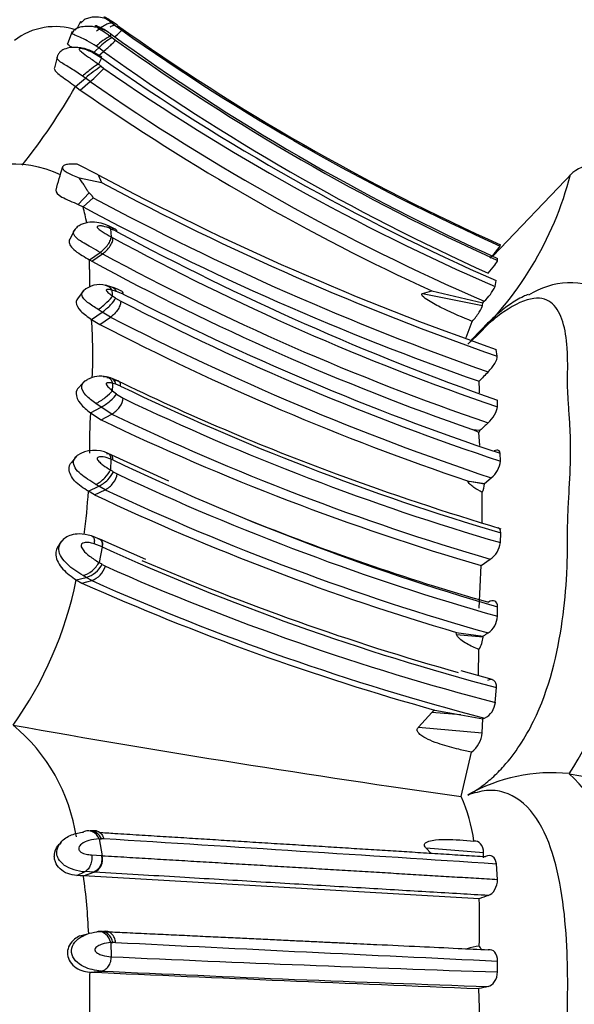
# Model space of a CAD drawing. Units: millimetres. Extents: x 0 to 1401, y 0 to 2546.
# Drawn here: x 117 to 131, y 1361 to 1386 of the extents above; entities that cross this region are included whole.
import ezdxf
from ezdxf import colors
from ezdxf.entities.mleader import LeaderData, LeaderLine
from ezdxf.math import Vec2, Vec3

# ---------------------------------------------------------------- set-up
doc = ezdxf.new("R2010")
doc.units = ezdxf.units.MM
doc.layers.add('DV4_Défaut', color=7, linetype='Continuous')
doc.layers.add('Défaut', color=7, linetype='Continuous')

# ---------------------------------------------------------------- blocks, each defined once
blk = doc.blocks.new('_DOT')
at = {"color": 0}
blk.add_line((0, 0), (-1, 0), dxfattribs=at)
at = {"color": 0, "const_width": 0.333}
blk.add_lwpolyline([(-0.1665, 0, 1), (0.1665, 0, 1)], format="xyb", close=True, dxfattribs=at)
blk = doc.blocks.new('SE3')
at = {"layer": 'DV4_Défaut', "color": 7, "linetype": 'Continuous'}
for p, q in [((118.285, 1385.564), (118.192, 1385.381)), ((118.286, 1385.56), (118.279, 1385.547)), ((119.074, 1385.519), (119.145, 1385.464)), ((119.2, 1385.465), (119.086, 1385.545)), ((119.145, 1385.464), (119.307, 1385.344)), ((118.075, 1385.31), (117.96, 1385.009)), ((119.035, 1385.254), (119.023, 1385.198)), ((119.047, 1385.245), (119.034, 1385.255)), ((119.069, 1385.164), (119.156, 1385.099)), ((118.592, 1384.777), (118.737, 1384.904)), ((118.737, 1384.904), (118.675, 1384.947)), ((118.856, 1384.815), (118.737, 1384.904)), ((117.708, 1384.705), (117.635, 1384.411)), ((118.804, 1384.653), (118.565, 1384.797)), ((118.813, 1384.671), (118.57, 1384.818)), ((118.804, 1384.653), (118.726, 1384.501)), ((118.741, 1384.715), (118.856, 1384.815)), ((118.794, 1384.448), (118.863, 1384.396)), ((118.16, 1383.945), (118.403, 1384.156)), ((118.403, 1384.156), (118.334, 1384.205)), ((118.521, 1384.068), (118.403, 1384.156)), ((118.16, 1383.945), (118.278, 1383.857)), ((118.278, 1383.857), (118.521, 1384.068)), ((118.722, 1381.75), (118.199, 1382.012)), ((118.256, 1381.676), (118.808, 1381.56)), ((118.722, 1381.75), (118.808, 1381.56)), ((130.508, 1381.803), (128.532, 1379.733)), ((118.227, 1381.015), (118.494, 1381.307)), ((118.345, 1380.958), (118.598, 1381.182)), ((118.227, 1381.015), (118.345, 1380.958)), ((118.139, 1380.396), (118.016, 1380.157)), ((119.031, 1380.412), (119.041, 1380.211)), ((119.041, 1380.211), (119.087, 1380.185)), ((119.193, 1380.337), (119.101, 1380.382)), ((128.713, 1379.982), (128.722, 1380.013)), ((118.507, 1379.638), (118.774, 1379.823)), ((118.566, 1379.604), (118.832, 1379.789)), ((118.832, 1379.789), (118.774, 1379.823)), ((118.507, 1379.638), (118.566, 1379.604)), ((128.645, 1379.626), (128.645, 1379.675)), ((128.583, 1378.979), (128.612, 1379.124)), ((118.367, 1378.886), (118.206, 1378.671)), ((119.176, 1378.855), (119.068, 1378.887)), ((119.078, 1378.745), (119.154, 1378.692)), ((119.346, 1378.787), (119.176, 1378.856)), ((126.782, 1378.807), (127.01, 1378.867)), ((126.782, 1378.807), (128.27, 1378.509)), ((127.009, 1378.867), (128.277, 1378.57)), ((119.153, 1378.691), (119.281, 1378.615)), ((128.27, 1378.509), (128.277, 1378.57)), ((128.277, 1378.57), (128.315, 1378.609)), ((118.557, 1378.158), (118.823, 1378.343)), ((118.823, 1378.343), (118.722, 1378.407)), ((119.03, 1378.217), (118.823, 1378.343)), ((118.557, 1378.158), (118.766, 1378.032)), ((118.766, 1378.032), (119.03, 1378.217)), ((127.866, 1377.709), (128.017, 1378.109)), ((128.638, 1377.245), (128.61, 1377.416)), ((118.392, 1376.632), (118.238, 1376.468)), ((119.226, 1376.627), (119.024, 1376.705)), ((119.161, 1376.55), (119.088, 1376.571)), ((119.279, 1376.504), (119.161, 1376.55)), ((119.078, 1376.387), (119.181, 1376.307)), ((119.181, 1376.306), (119.345, 1376.201)), ((118.796, 1375.978), (118.664, 1376.069)), ((128.642, 1375.988), (128.647, 1376.151)), ((118.529, 1375.835), (118.796, 1375.978)), ((118.529, 1375.835), (118.794, 1375.667)), ((118.794, 1375.667), (119.058, 1375.809)), ((119.058, 1375.809), (118.796, 1375.978)), ((128.025, 1375.426), (128.215, 1375.405)), ((128.181, 1375.347), (128.025, 1375.426)), ((128.201, 1375.026), (128.181, 1375.347)), ((120.481, 1374.139), (118.973, 1374.831)), ((128.718, 1374.638), (128.707, 1374.834)), ((118.182, 1374.766), (118.059, 1374.609)), ((119.037, 1374.692), (119.027, 1374.42)), ((119.087, 1374.67), (119.037, 1374.692)), ((119.098, 1374.374), (119.193, 1374.32)), ((127.902, 1374.147), (127.947, 1374.132)), ((127.951, 1374.139), (128.322, 1374.076)), ((127.951, 1374.139), (128.322, 1374.082)), ((128.322, 1374.082), (128.488, 1374.225)), ((128.322, 1374.076), (128.322, 1374.082)), ((118.478, 1373.891), (118.742, 1374.017)), ((118.632, 1373.804), (118.478, 1373.891)), ((118.632, 1373.804), (118.895, 1373.93)), ((118.742, 1374.017), (118.665, 1374.062)), ((118.895, 1373.93), (118.742, 1374.017)), ((128.263, 1373.106), (128.264, 1373.862)), ((128.715, 1372.615), (128.725, 1372.856)), ((117.822, 1372.662), (117.755, 1372.565)), ((118.756, 1372.705), (118.554, 1372.784)), ((119.905, 1372.199), (118.76, 1372.703)), ((118.818, 1372.51), (118.62, 1372.587)), ((118.818, 1372.51), (118.744, 1372.123)), ((128.236, 1372.047), (128.465, 1372.202)), ((118.819, 1372.075), (118.901, 1372.029)), ((128.187, 1370.989), (128.236, 1372.044)), ((118.178, 1371.689), (118.423, 1371.75)), ((118.178, 1371.689), (118.317, 1371.612)), ((118.317, 1371.612), (118.56, 1371.673)), ((118.423, 1371.75), (118.346, 1371.796)), ((118.56, 1371.673), (118.423, 1371.75)), ((128.644, 1370.785), (128.646, 1371.018)), ((127.621, 1370.386), (128.286, 1370.29)), ((127.629, 1370.336), (127.621, 1370.386)), ((127.629, 1370.336), (128.286, 1370.271)), ((128.286, 1370.271), (128.286, 1370.29)), ((128.172, 1369.31), (128.184, 1369.959)), ((128.513, 1369.211), (127.744, 1369.433)), ((128.59, 1368.646), (128.617, 1369.013)), ((127.088, 1368.455), (127.733, 1368.337)), ((126.681, 1368.032), (127.012, 1368.399)), ((127.733, 1368.337), (127.012, 1368.399)), ((127.733, 1368.337), (128.279, 1368.24)), ((128.265, 1367.89), (128.279, 1368.24)), ((128.279, 1368.24), (128.324, 1368.256)), ((126.681, 1368.032), (128.265, 1367.89)), ((127.742, 1366.31), (127.998, 1367.414)), ((130.428, 1366.875), (130.426, 1366.875)), ((117.801, 1365.177), (117.759, 1365.119)), ((118.744, 1365.254), (118.823, 1364.838)), ((118.861, 1365.258), (118.805, 1365.258)), ((128.297, 1364.908), (126.874, 1365.023)), ((126.986, 1364.901), (126.874, 1365.023)), ((118.557, 1364.857), (118.804, 1364.839)), ((118.804, 1364.839), (118.823, 1364.838)), ((128.296, 1364.787), (128.297, 1364.908)), ((128.643, 1364.248), (128.617, 1364.632)), ((118.189, 1364.346), (118.395, 1364.444)), ((118.356, 1364.336), (118.61, 1364.429)), ((128.189, 1363.768), (118.356, 1364.336)), ((118.61, 1364.429), (118.395, 1364.444)), ((118.63, 1364.428), (118.61, 1364.429)), ((118.427, 1362.884), (118.264, 1362.843)), ((118.692, 1362.948), (118.749, 1362.952)), ((118.749, 1362.952), (118.856, 1362.955)), ((119.033, 1362.678), (119.043, 1362.329)), ((119.154, 1362.684), (119.088, 1362.682)), ((128.642, 1361.951), (128.644, 1362.222)), ((118.527, 1361.945), (118.795, 1361.974)), ((128.23, 1360.251), (128.182, 1361.536))]:
    blk.add_line(p, q, dxfattribs=at)
for centre, radius, start, end in [((117.652, 1383.781), 1.652, 71.4731, 127.7195), ((122.98, 1383.806), 4.265, 155.946, 156.3297), ((151.254, 1430.409), 55.204, 234.5038, 245.9107), ((151.087, 1430.155), 54.935, 234.6558, 245.9657), ((119.727, 1383.859), 1.513, 117.7152, 134.0298), ((119.969, 1383.67), 1.744, 121.078, 134.967), ((132.564, 1403.116), 22.459, 232.9222, 233.069), ((151.024, 1429.287), 54.426, 234.0183, 245.7209), ((151.3, 1429.87), 55.115, 234.3225, 245.7287), ((151.121, 1430.513), 56.102, 234.8285, 246.3463), ((151.252, 1429.999), 55.598, 234.36, 245.7425), ((121.156, 1380.88), 4.279, 123.5034, 130.0375), ((116.037, 1386.996), 3.84, 310.302, 317.3835), ((90.788, 1348.548), 45.531, 52.0416, 52.1507), ((151.013, 1430.652), 56.332, 235.1991, 246.5361), ((105.083, 1391.408), 15.056, 321.3028, 330.2859), ((150.729, 1430.507), 56.827, 235.1769, 245.33), ((150.927, 1430.701), 56.788, 235.2034, 246.5351), ((116.592, 1379.235), 2.786, 64.5612, 127.6986), ((10.263, 1412.465), 111.82, 343.85658, 344.15944), ((131.262, 1380.823), 1.233, 70.0612, 130.9193), ((151.434, 1442.926), 69.372, 241.86567, 250.79117), ((122.085, 1383.953), 8.658, 312.2634, 345.329), ((151.338, 1442.32), 68.92, 241.8361, 250.76967), ((151.331, 1442.15), 69.2, 241.76914, 250.65869), ((114.695, 1379.907), 3.798, 9.7831, 16.0567), ((151.175, 1442.151), 69.444, 241.78644, 250.66813), ((118.413, 1379.069), 1.522, 61.9629, 67.481), ((123.91, 1391.346), 11.973, 245.949, 246.316), ((148.849, 1434.966), 62.344, 241.48539, 251.08765), ((150.809, 1438.976), 66.619, 241.6679, 250.56881), ((126.28, 1381.761), 3.013, 316.4037, 323.824), ((148.453, 1434.35), 62.082, 241.50282, 251.16678), ((107.438, 1379.57), 11.069, 359.128, 0.3481), ((148.779, 1435.194), 63.27, 241.47599, 250.85077), ((125.347, 1379.194), 6.845, 178.2625, 181.8841), ((118.761, 1378.416), 0.608, 75.9504, 131.5645), ((118.607, 1377.713), 1.327, 70.438, 77.3542), ((118.665, 1377.684), 1.337, 62.5543, 74.2211), ((127.468, 1379.505), 1.233, 313.3987, 334.7358), ((130.456, 1377.142), 1.925, 61.4629, 122.626), ((70.849, 1375.494), 48.339, 3.8558, 4.0248), ((149.594, 1437.366), 65.927, 242.69018, 251.52971), ((149.52, 1437.18), 65.911, 242.69084, 251.60182), ((105.549, 1377.268), 13.039, 357.5909, 3.9165), ((148.91, 1436.257), 65.565, 242.62881, 251.3119), ((149.434, 1437.047), 66.222, 242.66966, 251.56039), ((139.453, 1365.919), 15.54, 135.2688, 136.4664), ((118.779, 1376.06), 0.688, 77.2697, 117.8207), ((118.644, 1375.498), 1.266, 71.3828, 76.4548), ((80.402, 1378.636), 38.742, 356.6733, 356.9447), ((144.882, 1429.45), 58.724, 244.03315, 249.83222), ((122.055, 1376.242), 6.144, 0.8643, 3.5454), ((146.435, 1432.764), 62.471, 244.23388, 253.53044), ((146.045, 1431.921), 61.787, 244.39702, 253.71131), ((134.227, 1374.957), 15.723, 176.7986, 180.4239), ((145.915, 1431.778), 62.079, 244.36587, 253.67461), ((145.782, 1431.917), 62.39, 244.3692, 253.66618), ((144.087, 1358.807), 22.966, 133.0441, 133.72), ((127.241, 1375.944), 1.114, 327.5919, 331.0481), ((118.63, 1374.131), 0.777, 63.9675, 123.6532), ((146.193, 1431.283), 62.767, 244.41462, 253.76573), ((128.085, 1374.72), 0.638, 309.1152, 352.571), ((110.323, 1360.694), 16.253, 57.3238, 57.6216), ((145.523, 1430.3), 61.862, 244.81035, 254.16649), ((148.068, 1437.71), 67.576, 249.71149, 253.37165), ((127.807, 1374.103), 0.516, 332.189, 356.9537), ((103.473, 1374.766), 15.03, 352.5361, 356.6642), ((145.346, 1430.149), 62.131, 244.80311, 254.18244), ((145.102, 1429.894), 62.023, 244.73692, 253.62989), ((144.957, 1429.081), 60.26, 247.98029, 254.06982), ((128.115, 1372.696), 0.606, 305.3323, 352.2434), ((144.693, 1429.532), 62.618, 245.59262, 255.12341), ((111.888, 1361.194), 12.902, 57.5039, 57.8981), ((144.66, 1429.843), 62.796, 246.68491, 254.29731), ((118.228, 1372.392), 0.67, 286.891, 331.8426), ((118.379, 1372.187), 0.545, 289.4458, 343.1286), ((144.396, 1429.483), 62.857, 246.07044, 255.43637), ((108.87, 1373.594), 9.501, 324.5402, 348.4327), ((144.341, 1429.677), 63.475, 246.037, 255.38489), ((144.012, 1429.253), 63.11, 245.97399, 254.43837), ((128.095, 1370.821), 0.55, 304.9712, 356.1858), ((127.631, 1370.312), 0.656, 327.411, 356.38), ((139.479, 1353.133), 20.485, 122.7049, 123.1188), ((123.109, 1371.614), 8.719, 327.0759, 349.5388), ((127.229, 1368.209), 0.288, 120.7965, 138.7996), ((128.112, 1368.686), 0.48, 296.1937, 355.1585), ((113.773, 1364.644), 4.455, 8.505, 50.511), ((169.626, 1665.339), 301.948, 259.88735, 262.02659), ((127.612, 1367.943), 0.655, 306.1284, 355.3716), ((129.988, 1362.707), 4.192, 84.0006, 119.7592), ((127.727, 1363.937), 3.989, 7.2863, 47.4321), ((172.232, 1580.83), 218.001, 258.94428, 261.41881), ((123.64, 1364.537), 4.469, 8.5408, 23.3783), ((118.607, 1364.633), 0.823, 84.9251, 92.4533), ((118.413, 1372.357), 7.11, 272.6627, 273.1544), ((-457.853, -7698.571), 9082.158, 86.2976147, 86.359288), ((118.454, 1365.534), 1.092, 237.2721, 266.9346), ((118.081, 1361.029), 3.318, 85.242, 88.1415), ((102.434, 1362.183), 16.068, 2.5623, 7.7025), ((138.437, 1335.32), 30.238, 109.3559, 109.8109), ((106.524, 1363.151), 21.674, 358.5106, 1.6319), ((118.905, 1362.102), 0.846, 84.8761, 92.9828), ((118.553, 1369.224), 6.564, 274.1992, 274.6765), ((232.939, 3601.961), 2242.166, 267.091119, 267.333924), ((128.308, 1361.224), 1.369, 94.9099, 107.6478), ((127.956, 1362.369), 0.321, 26.4112, 43.0294), ((153.353, 2111.784), 750.241, 267.378843, 268.11251), ((123.9, 1361.685), 5.394, 177.223, 180.368), ((232.775, 3945.215), 2585.794, 267.467349, 267.681798), ((156.262, 2178.211), 817.097, 267.371828, 268.04684), ((136.344, 1361.311), 17.842, 178.9098, 182.647), ((130.612, 1351.263), 10.557, 102.0226, 103.3123)]:
    blk.add_arc(centre, radius, start, end, dxfattribs=at)
for centre, major_axis, ratio, start_param, end_param in [((119.042, 1385.107), (0.266, 0.239), 0.024939, -1.252649, -0.096564), ((118.889, 1384.865), (0.268, 0.238), 0.043827, 4.549806, 6.144451), ((118.474, 1384.283), (-0.282, -0.227), 0.084481, 3.544185, 5.162808), ((118.763, 1380.215), (-0.226, -0.258), 0.639907, 2.810205, 3.331737), ((118.833, 1380.184), (-0.226, -0.259), 0.636471, 2.809208, 3.606351), ((118.926, 1380.139), (-0.241, -0.253), 0.46253, 2.78448, 3.403296), ((118.801, 1378.697), (-0.206, -0.262), 0.846219, 2.803874, 3.533148), ((118.909, 1378.665), (-0.206, -0.265), 0.786269, 2.779764, 3.47993), ((118.811, 1378.556), (0.276, 0.231), 0.179184, 4.239632, 5.844975), ((119.081, 1378.595), (-0.236, -0.256), 0.478191, 2.741981, 3.382083), ((118.887, 1378.503), (0.268, 0.237), 0.239652, 4.268759, 5.851677), ((118.821, 1376.423), (-0.167, -0.285), 0.776683, 2.488221, 3.708713), ((118.811, 1376.242), (0.297, 0.214), 0.187591, 4.06539, 5.681472), ((118.914, 1376.161), (0.286, 0.223), 0.240868, 4.107367, 5.683549), ((119.08, 1376.056), (-0.229, -0.259), 0.521524, 0.958262, 2.536652), ((118.759, 1374.287), (0.266, 0.237), 0.377111, 4.048652, 5.656352), ((118.831, 1374.242), (0.265, 0.238), 0.380321, 4.06051, 5.653984), ((118.926, 1374.187), (-0.229, -0.259), 0.540013, 0.903797, 2.498139), ((118.491, 1372.05), (-0.268, -0.235), 0.422263, 0.680511, 2.301018), ((118.492, 1365.136), (0.07, -0.314), 0.859049, 2.992428, 3.379438), ((118.492, 1365.136), (0.07, -0.314), 0.859049, 2.571006, 2.992428), ((118.554, 1365.139), (0.078, -0.312), 0.857805, 1.741685, 2.963586), ((118.492, 1365.136), (0.07, -0.314), 0.859049, 1.762575, 2.571006), ((118.567, 1364.733), (0.051, 0.317), 0.821208, 3.573414, 5.177162), ((118.765, 1362.634), (-0.093, 0.309), 0.839904, 5.822441, 6.206563), ((118.765, 1362.634), (-0.093, 0.309), 0.839904, 5.404772, 5.822441), ((118.765, 1362.634), (-0.093, 0.309), 0.839904, 4.602981, 5.404772)]:
    blk.add_ellipse(centre, major_axis=major_axis, ratio=ratio, start_param=start_param, end_param=end_param, dxfattribs=at)
for points, knots in [([(119.067, 1385.556), (119.014, 1385.585), (118.915, 1385.638), (118.752, 1385.669), (118.602, 1385.67), (118.483, 1385.651), (118.375, 1385.609), (118.328, 1385.561), (118.303, 1385.536)], [0, 0, 0, 0, 0.201345, 0.437635, 0.581608, 0.735309, 0.879177, 1, 1, 1, 1]), ([(119.086, 1385.545), (119.044, 1385.572), (118.982, 1385.614), (118.91, 1385.652), (118.879, 1385.666), (118.869, 1385.67), (118.866, 1385.67), (118.866, 1385.669), (118.87, 1385.664), (118.907, 1385.638), (118.977, 1385.59), (119.034, 1385.548), (119.074, 1385.519)], [0, 0, 0, 0, 0.257127, 0.384777, 0.446328, 0.476076, 0.490265, 0.497288, 0.504417, 0.63904, 0.746126, 1, 1, 1, 1]), ([(119.035, 1385.254), (118.961, 1385.301), (118.829, 1385.38), (118.612, 1385.435), (118.421, 1385.443), (118.271, 1385.423), (118.143, 1385.371), (118.096, 1385.313), (118.072, 1385.282)], [0, 0, 0, 0, 0.221983, 0.456612, 0.595785, 0.746587, 0.886148, 1, 1, 1, 1]), ([(118.267, 1385.53), (118.268, 1385.53), (118.27, 1385.534), (118.284, 1385.536), (118.304, 1385.536)], [0, 0, 0, 0, 0.052495, 1, 1, 1, 1]), ([(119.034, 1385.255), (118.96, 1385.303), (118.853, 1385.374), (118.721, 1385.435), (118.664, 1385.454), (118.642, 1385.459), (118.644, 1385.447), (118.72, 1385.401), (118.848, 1385.322), (118.953, 1385.248), (119.023, 1385.198)], [0, 0, 0, 0, 0.25656, 0.385577, 0.447569, 0.476711, 0.504389, 0.621815, 0.746974, 1, 1, 1, 1]), ([(119.074, 1385.519), (119.06, 1385.524), (119.04, 1385.524), (118.984, 1385.51), (118.949, 1385.497), (118.872, 1385.457), (118.831, 1385.431), (118.752, 1385.375), (118.716, 1385.345), (118.684, 1385.317)], [0, 0, 0, 0, 0.25, 0.25, 0.5, 0.5, 0.75, 0.75, 1, 1, 1, 1]), ([(119.145, 1385.464), (119.135, 1385.467), (119.117, 1385.465), (119.072, 1385.449), (119.046, 1385.437), (119.018, 1385.42)], [0, 0, 0, 0, 0.540288, 0.540288, 1, 1, 1, 1]), ([(118.675, 1384.947), (118.6, 1384.994), (118.463, 1385.081), (118.261, 1385.174), (118.101, 1385.237), (118.057, 1385.267), (118.063, 1385.278)], [0, 0, 0, 0, 0.286278, 0.52571, 0.774083, 1, 1, 1, 1]), ([(118.57, 1384.818), (118.483, 1384.854), (118.367, 1384.901), (118.164, 1384.918), (117.997, 1384.912), (117.854, 1384.867), (117.766, 1384.8), (117.726, 1384.742), (117.707, 1384.699), (117.702, 1384.681), (117.699, 1384.672)], [0, 0, 0, 0, 0.25943, 0.398017, 0.578255, 0.744686, 0.863695, 0.944291, 0.974527, 1, 1, 1, 1]), ([(118.083, 1384.912), (118.063, 1384.923), (117.993, 1384.961), (117.957, 1384.992), (117.959, 1385.008), (117.96, 1385.009)], [0, 0, 0, 0, 0.240408, 0.906771, 1, 1, 1, 1]), ([(118.565, 1384.797), (118.522, 1384.817), (118.436, 1384.857), (118.324, 1384.892), (118.253, 1384.892), (118.241, 1384.86), (118.329, 1384.783), (118.498, 1384.667), (118.643, 1384.561), (118.726, 1384.501)], [0, 0, 0, 0, 0.133083, 0.26657, 0.327749, 0.38376, 0.499068, 0.715711, 1, 1, 1, 1]), ([(118.334, 1384.205), (118.237, 1384.27), (118.042, 1384.4), (117.775, 1384.547), (117.69, 1384.634), (117.7, 1384.672)], [0, 0, 0, 0, 0.343953, 0.693547, 1, 1, 1, 1]), ([(117.635, 1384.411), (117.631, 1384.401), (117.631, 1384.39), (117.646, 1384.326), (117.718, 1384.264), (117.916, 1384.122), (118.043, 1384.038), (118.16, 1383.945)], [0, 0, 0, 0, 0.098105, 0.098105, 0.549052, 0.549052, 1, 1, 1, 1]), ([(118.199, 1382.012), (118.169, 1382.015), (118.111, 1382.021), (118.031, 1382.02), (117.964, 1382.013), (117.909, 1382), (117.869, 1381.982), (117.842, 1381.96), (117.831, 1381.934), (117.836, 1381.904), (117.868, 1381.861), (117.949, 1381.806), (118.09, 1381.741), (118.196, 1381.698), (118.253, 1381.675)], [0, 0, 0, 0, 0.089848, 0.172262, 0.247407, 0.31586, 0.378675, 0.437443, 0.494255, 0.552093, 0.610108, 0.732241, 0.854915, 1, 1, 1, 1]), ([(118.494, 1381.307), (118.487, 1381.315), (118.471, 1381.333), (118.449, 1381.366), (118.417, 1381.418), (118.374, 1381.49), (118.318, 1381.579), (118.276, 1381.643), (118.253, 1381.675)], [0, 0, 0, 0, 0.074458, 0.169479, 0.286524, 0.499044, 0.749493, 1, 1, 1, 1]), ([(117.673, 1381.374), (117.672, 1381.372), (117.672, 1381.369), (117.664, 1381.319), (117.715, 1381.26), (117.929, 1381.138), (118.091, 1381.074), (118.227, 1381.015)], [0, 0, 0, 0, 0.025825, 0.025825, 0.512912, 0.512912, 1, 1, 1, 1]), ([(118.598, 1381.182), (118.598, 1381.183), (118.6, 1381.188), (118.595, 1381.196), (118.588, 1381.207), (118.579, 1381.219), (118.567, 1381.232), (118.548, 1381.252), (118.523, 1381.278), (118.503, 1381.298), (118.494, 1381.307)], [0, 0, 0, 0, 0.028881, 0.081495, 0.163658, 0.277159, 0.351013, 0.492873, 0.765911, 1, 1, 1, 1]), ([(118.954, 1380.496), (118.878, 1380.525), (118.746, 1380.571), (118.512, 1380.582), (118.327, 1380.537), (118.196, 1380.459), (118.154, 1380.407), (118.13, 1380.377)], [0, 0, 0, 0, 0.241463, 0.488992, 0.741266, 0.869711, 1, 1, 1, 1]), ([(119.031, 1380.412), (118.968, 1380.437), (118.874, 1380.474), (118.761, 1380.485), (118.694, 1380.479), (118.695, 1380.446), (118.715, 1380.421), (118.764, 1380.378), (118.881, 1380.306), (118.977, 1380.249), (119.041, 1380.211)], [0, 0, 0, 0, 0.253772, 0.378436, 0.496502, 0.524401, 0.553663, 0.615271, 0.743614, 1, 1, 1, 1]), ([(118.774, 1379.823), (118.698, 1379.866), (118.567, 1379.941), (118.362, 1380.055), (118.189, 1380.163), (118.093, 1380.282), (118.113, 1380.353), (118.132, 1380.379)], [0, 0, 0, 0, 0.254926, 0.442835, 0.657203, 0.852431, 1, 1, 1, 1]), ([(118.774, 1379.823), (118.8, 1379.849), (118.835, 1379.877), (118.903, 1379.943), (118.936, 1379.98), (118.991, 1380.055), (119.012, 1380.092), (119.039, 1380.158), (119.046, 1380.186), (119.041, 1380.211)], [0, 0, 0, 0, 0.25, 0.25, 0.5, 0.5, 0.75, 0.75, 1, 1, 1, 1]), ([(118.832, 1379.789), (118.864, 1379.812), (118.899, 1379.84), (118.964, 1379.907), (118.996, 1379.946), (119.045, 1380.023), (119.064, 1380.062), (119.086, 1380.131), (119.089, 1380.161), (119.087, 1380.185)], [0, 0, 0, 0, 0.25, 0.25, 0.5, 0.5, 0.75, 0.75, 1, 1, 1, 1]), ([(118.016, 1380.157), (118.005, 1380.139), (117.999, 1380.12), (117.995, 1380.028), (118.055, 1379.943), (118.257, 1379.782), (118.39, 1379.708), (118.507, 1379.638)], [0, 0, 0, 0, 0.129681, 0.129681, 0.564841, 0.564841, 1, 1, 1, 1]), ([(128.411, 1379.311), (128.47, 1379.376), (128.529, 1379.447), (128.619, 1379.566), (128.646, 1379.612), (128.645, 1379.626)], [0, 0, 0, 0, 0.5, 0.5, 1, 1, 1, 1]), ([(118.722, 1378.407), (118.631, 1378.463), (118.458, 1378.57), (118.286, 1378.747), (118.331, 1378.843), (118.361, 1378.872)], [0, 0, 0, 0, 0.402702, 0.765734, 1, 1, 1, 1]), ([(119.068, 1378.887), (119.041, 1378.893), (118.99, 1378.904), (118.923, 1378.906), (118.923, 1378.879), (118.93, 1378.866), (118.951, 1378.842), (119.002, 1378.8), (119.047, 1378.767), (119.078, 1378.745)], [0, 0, 0, 0, 0.253668, 0.493458, 0.521924, 0.551554, 0.612998, 0.740645, 1, 1, 1, 1]), ([(128.017, 1378.109), (127.779, 1378.205), (127.541, 1378.307), (127.193, 1378.477), (127.078, 1378.536), (126.913, 1378.635), (126.857, 1378.671), (126.764, 1378.748), (126.741, 1378.797), (126.782, 1378.807)], [0, 0, 0, 0, 0.5, 0.5, 0.75, 0.75, 0.875, 0.875, 1, 1, 1, 1]), ([(129.41, 1378.78), (129.369, 1378.764), (129.208, 1378.694), (128.953, 1378.542), (128.659, 1378.313), (128.395, 1378.066), (128.196, 1377.859), (128.055, 1377.709), (127.976, 1377.621), (127.928, 1377.569), (127.907, 1377.546)], [0, 0, 0, 0, 0.065882, 0.261904, 0.447329, 0.633494, 0.81719, 0.890462, 0.951979, 1, 1, 1, 1]), ([(118.206, 1378.67), (118.184, 1378.645), (118.172, 1378.614), (118.173, 1378.516), (118.218, 1378.441), (118.364, 1378.296), (118.463, 1378.225), (118.557, 1378.158)], [0, 0, 0, 0, 0.216027, 0.216027, 0.608013, 0.608013, 1, 1, 1, 1]), ([(119.281, 1378.615), (119.283, 1378.59), (119.28, 1378.56), (119.258, 1378.49), (119.24, 1378.451), (119.191, 1378.373), (119.16, 1378.335), (119.095, 1378.268), (119.062, 1378.239), (119.03, 1378.217)], [0, 0, 0, 0, 0.25, 0.25, 0.5, 0.5, 0.75, 0.75, 1, 1, 1, 1]), ([(127.907, 1366.345), (128.01, 1366.405), (128.213, 1366.523), (128.516, 1366.767), (128.995, 1367.245), (129.828, 1368.522), (130.244, 1370.313), (130.363, 1371.656), (130.383, 1372.297), (130.386, 1372.608), (130.385, 1372.783), (130.385, 1373.044), (130.399, 1373.439), (130.439, 1374.132), (130.468, 1374.795), (130.452, 1375.402), (130.424, 1375.833), (130.394, 1376.248), (130.382, 1376.557), (130.385, 1376.765), (130.388, 1376.903), (130.389, 1377.139), (130.374, 1377.582), (130.29, 1378.13), (130.047, 1378.594), (129.589, 1378.764), (128.954, 1378.484), (128.363, 1378.015), (128.061, 1377.704), (127.907, 1377.546)], [0, 0, 0, 0, 0.022212, 0.043854, 0.065368, 0.129036, 0.252608, 0.314635, 0.345524, 0.36097, 0.368699, 0.376427, 0.407332, 0.438256, 0.499928, 0.530755, 0.561684, 0.592629, 0.623563, 0.631299, 0.639034, 0.654506, 0.685401, 0.746768, 0.808687, 0.871177, 0.934799, 0.96699, 1, 1, 1, 1]), ([(128.017, 1378.109), (128.079, 1378.183), (128.14, 1378.264), (128.234, 1378.41), (128.266, 1378.474), (128.27, 1378.509)], [0, 0, 0, 0, 0.5, 0.5, 1, 1, 1, 1]), ([(128.413, 1376.856), (128.473, 1376.917), (128.532, 1376.993), (128.617, 1377.137), (128.643, 1377.206), (128.638, 1377.245)], [0, 0, 0, 0, 0.5, 0.5, 1, 1, 1, 1]), ([(118.664, 1376.069), (118.576, 1376.133), (118.409, 1376.254), (118.279, 1376.477), (118.345, 1376.585), (118.379, 1376.617)], [0, 0, 0, 0, 0.4105937, 0.7800045, 1, 1, 1, 1]), ([(119.088, 1376.571), (119.055, 1376.578), (119.006, 1376.589), (118.95, 1376.586), (118.928, 1376.576), (118.919, 1376.567), (118.918, 1376.528), (118.993, 1376.46), (119.049, 1376.412), (119.078, 1376.387)], [0, 0, 0, 0, 0.258745, 0.386331, 0.447915, 0.477727, 0.50592, 0.745773, 1, 1, 1, 1]), ([(119.161, 1376.55), (119.155, 1376.582), (119.142, 1376.613), (119.103, 1376.666), (119.076, 1376.687), (119.012, 1376.711), (118.976, 1376.714), (118.939, 1376.708)], [0, 0, 0, 0, 0.333333, 0.333333, 0.666667, 0.666667, 1, 1, 1, 1]), ([(119.279, 1376.504), (119.282, 1376.533), (119.279, 1376.56), (119.258, 1376.606), (119.239, 1376.623), (119.19, 1376.641), (119.16, 1376.641), (119.128, 1376.634)], [0, 0, 0, 0, 0.333296, 0.333296, 0.666648, 0.666648, 1, 1, 1, 1]), ([(118.238, 1376.468), (118.197, 1376.429), (118.174, 1376.377), (118.171, 1376.24), (118.214, 1376.15), (118.348, 1375.985), (118.44, 1375.907), (118.529, 1375.835)], [0, 0, 0, 0, 0.2637002, 0.2637002, 0.6318501, 0.6318501, 1, 1, 1, 1]), ([(128.412, 1375.591), (128.47, 1375.646), (128.527, 1375.716), (128.614, 1375.863), (128.642, 1375.936), (128.642, 1375.988)], [0, 0, 0, 0, 0.5, 0.5, 1, 1, 1, 1]), ([(119.053, 1374.786), (119.044, 1374.795), (119.033, 1374.802), (118.995, 1374.818), (118.964, 1374.82), (118.932, 1374.815)], [0, 0, 0, 0, 0.333433, 0.333433, 1, 1, 1, 1]), ([(119.037, 1374.692), (119.038, 1374.723), (119.032, 1374.753), (119.007, 1374.803), (118.986, 1374.823), (118.961, 1374.834)], [0, 0, 0, 0, 0.501656, 0.501656, 1, 1, 1, 1]), ([(128.707, 1374.834), (128.704, 1374.89), (128.671, 1374.917), (128.605, 1374.911), (128.583, 1374.904), (128.56, 1374.893)], [0, 0, 0, 0, 0.710092, 0.710092, 1, 1, 1, 1]), ([(118.478, 1373.891), (118.355, 1373.968), (118.13, 1374.107), (117.993, 1374.358), (117.999, 1374.478), (118.009, 1374.527), (118.029, 1374.571), (118.051, 1374.599), (118.059, 1374.608)], [0, 0, 0, 0, 0.422603, 0.771755, 0.817121, 0.862632, 0.954685, 1, 1, 1, 1]), ([(118.665, 1374.062), (118.596, 1374.104), (118.468, 1374.182), (118.283, 1374.316), (118.138, 1374.463), (118.087, 1374.642), (118.155, 1374.743), (118.201, 1374.781), (118.203, 1374.782)], [0, 0, 0, 0, 0.226609, 0.422518, 0.621149, 0.805184, 0.99313, 1, 1, 1, 1]), ([(119.037, 1374.692), (118.974, 1374.714), (118.879, 1374.747), (118.765, 1374.752), (118.716, 1374.736), (118.696, 1374.717), (118.697, 1374.672), (118.762, 1374.607), (118.874, 1374.517), (118.965, 1374.459), (119.027, 1374.42)], [0, 0, 0, 0, 0.256921, 0.385455, 0.447131, 0.476382, 0.504398, 0.622459, 0.746836, 1, 1, 1, 1]), ([(119.087, 1374.67), (119.089, 1374.7), (119.086, 1374.729), (119.069, 1374.766), (119.062, 1374.777), (119.053, 1374.786)], [0, 0, 0, 0, 0.666767, 0.666767, 1, 1, 1, 1]), ([(128.264, 1373.862), (128.193, 1373.901), (128.124, 1373.942), (128.026, 1374.011), (127.993, 1374.036), (127.935, 1374.089), (127.907, 1374.12), (127.902, 1374.149)], [0, 0, 0, 0, 0.5, 0.5, 0.75, 0.75, 1, 1, 1, 1]), ([(118.346, 1371.796), (118.277, 1371.839), (118.144, 1371.922), (117.952, 1372.071), (117.799, 1372.242), (117.719, 1372.445), (117.763, 1372.579), (117.802, 1372.634), (117.802, 1372.634)], [0, 0, 0, 0, 0.218221, 0.422582, 0.623388, 0.812036, 0.999652, 1, 1, 1, 1]), ([(118.554, 1372.784), (118.443, 1372.812), (118.287, 1372.845), (118.063, 1372.812), (117.903, 1372.745), (117.837, 1372.674), (117.801, 1372.632)], [0, 0, 0, 0, 0.377224, 0.615991, 0.811156, 1, 1, 1, 1]), ([(118.62, 1372.587), (118.579, 1372.598), (118.497, 1372.62), (118.391, 1372.625), (118.323, 1372.598), (118.303, 1372.566), (118.293, 1372.512), (118.365, 1372.396), (118.525, 1372.26), (118.664, 1372.172), (118.744, 1372.123)], [0, 0, 0, 0, 0.132194, 0.265578, 0.328573, 0.357969, 0.386209, 0.50009, 0.714587, 1, 1, 1, 1]), ([(118.554, 1372.784), (118.568, 1372.78), (118.582, 1372.772), (118.609, 1372.743), (118.62, 1372.716), (118.629, 1372.655), (118.626, 1372.621), (118.62, 1372.587)], [0, 0, 0, 0, 0.2419586, 0.2419586, 0.6209793, 0.6209793, 1, 1, 1, 1]), ([(118.744, 1372.711), (118.757, 1372.705), (118.769, 1372.698), (118.8, 1372.669), (118.813, 1372.641), (118.826, 1372.579), (118.824, 1372.544), (118.818, 1372.51)], [0, 0, 0, 0, 0.196576, 0.196576, 0.598288, 0.598288, 1, 1, 1, 1]), ([(118.79, 1372.683), (118.809, 1372.664), (118.821, 1372.638), (118.83, 1372.577), (118.826, 1372.543), (118.818, 1372.51)], [0, 0, 0, 0, 0.5, 0.5, 1, 1, 1, 1]), ([(117.754, 1372.562), (117.693, 1372.49), (117.665, 1372.398), (117.681, 1372.186), (117.749, 1372.063), (117.94, 1371.855), (118.064, 1371.764), (118.178, 1371.689)], [0, 0, 0, 0, 0.2747291, 0.2747291, 0.6373646, 0.6373646, 1, 1, 1, 1]), ([(128.646, 1371.018), (128.647, 1371.091), (128.62, 1371.143), (128.534, 1371.183), (128.477, 1371.172), (128.418, 1371.135)], [0, 0, 0, 0, 0.5, 0.5, 1, 1, 1, 1]), ([(128.184, 1369.959), (128.079, 1370.002), (127.976, 1370.05), (127.825, 1370.136), (127.776, 1370.167), (127.708, 1370.222), (127.686, 1370.241), (127.648, 1370.285), (127.632, 1370.311), (127.629, 1370.336)], [0, 0, 0, 0, 0.5, 0.5, 0.75, 0.75, 0.875, 0.875, 1, 1, 1, 1]), ([(128.617, 1369.013), (128.622, 1369.094), (128.597, 1369.159), (128.512, 1369.221), (128.453, 1369.22), (128.393, 1369.19)], [0, 0, 0, 0, 0.5, 0.5, 1, 1, 1, 1]), ([(127.998, 1367.414), (127.893, 1367.434), (127.788, 1367.456), (127.683, 1367.481), (127.528, 1367.517), (127.374, 1367.559), (127.222, 1367.609), (127.137, 1367.637), (127.053, 1367.668), (126.971, 1367.704), (126.9, 1367.735), (126.83, 1367.77), (126.765, 1367.815), (126.732, 1367.837), (126.7, 1367.863), (126.676, 1367.895), (126.668, 1367.906), (126.661, 1367.917), (126.656, 1367.929), (126.652, 1367.938), (126.65, 1367.948), (126.649, 1367.957), (126.648, 1367.966), (126.649, 1367.976), (126.651, 1367.985), (126.653, 1367.993), (126.657, 1368.001), (126.661, 1368.007), (126.666, 1368.017), (126.673, 1368.025), (126.681, 1368.032)], [0, 0, 0, 0, 0.206621, 0.206621, 0.206621, 0.512993, 0.512993, 0.512993, 0.683859, 0.683859, 0.683859, 0.830988, 0.830988, 0.830988, 0.905186, 0.905186, 0.905186, 0.928842, 0.928842, 0.928842, 0.946077, 0.946077, 0.946077, 0.963472, 0.963472, 0.963472, 0.979057, 0.979057, 0.979057, 1, 1, 1, 1]), ([(127.907, 1350.505), (128.01, 1350.471), (128.213, 1350.405), (128.516, 1350.388), (128.998, 1350.468), (129.831, 1351.125), (130.245, 1352.776), (130.364, 1354.267), (130.384, 1355.036), (130.386, 1355.477), (130.383, 1355.92), (130.4, 1356.472), (130.43, 1357.135), (130.455, 1357.8), (130.467, 1358.686), (130.433, 1359.572), (130.393, 1360.452), (130.382, 1360.948), (130.385, 1361.279), (130.388, 1361.499), (130.389, 1361.884), (130.373, 1362.646), (130.257, 1364.125), (129.83, 1365.758), (128.955, 1366.424), (128.364, 1366.485), (128.061, 1366.392), (127.907, 1366.345)], [0, 0, 0, 0, 0.022244, 0.043956, 0.065585, 0.129553, 0.253344, 0.315472, 0.346485, 0.361989, 0.377502, 0.40852, 0.439554, 0.470524, 0.501361, 0.563003, 0.593929, 0.624867, 0.632602, 0.640336, 0.655802, 0.686719, 0.747886, 0.871081, 0.934657, 0.966864, 1, 1, 1, 1]), ([(117.743, 1365.093), (117.758, 1365.12), (117.84, 1365.24), (118.059, 1365.376), (118.26, 1365.41), (118.361, 1365.426)], [0, 0, 0, 0, 0.11709, 0.555213, 1, 1, 1, 1]), ([(118.636, 1365.459), (118.666, 1365.458), (118.697, 1365.45), (118.76, 1365.418), (118.789, 1365.392), (118.835, 1365.33), (118.851, 1365.294), (118.861, 1365.258)], [0, 0, 0, 0, 0.2989141, 0.2989141, 0.6494571, 0.6494571, 1, 1, 1, 1]), ([(118.735, 1365.418), (118.868, 1365.409), (119.2, 1365.389), (119.733, 1365.355), (120.329, 1365.318), (120.915, 1365.282), (121.492, 1365.246), (122.064, 1365.21), (122.647, 1365.173), (123.242, 1365.136), (123.842, 1365.099), (124.43, 1365.062), (125.006, 1365.026), (125.569, 1364.99), (126.119, 1364.956), (126.672, 1364.921), (127.23, 1364.886), (127.793, 1364.851), (128.166, 1364.827), (128.35, 1364.816)], [0, 0, 0, 0, 0.043914, 0.109948, 0.174428, 0.237375, 0.298808, 0.358748, 0.418794, 0.482688, 0.544893, 0.605434, 0.664337, 0.721628, 0.777334, 0.831483, 0.888783, 0.945233, 1, 1, 1, 1]), ([(118.189, 1364.346), (118.114, 1364.356), (117.968, 1364.375), (117.766, 1364.501), (117.673, 1364.636), (117.643, 1364.73), (117.631, 1364.792), (117.631, 1364.92), (117.681, 1365.039), (117.742, 1365.11), (117.753, 1365.121)], [0, 0, 0, 0, 0.203596, 0.393976, 0.570035, 0.612887, 0.655397, 0.739586, 0.956477, 1, 1, 1, 1]), ([(117.863, 1364.616), (117.815, 1364.66), (117.731, 1364.737), (117.675, 1364.914), (117.708, 1365.03), (117.743, 1365.093)], [0, 0, 0, 0, 0.347284, 0.599067, 1, 1, 1, 1]), ([(118.744, 1365.254), (118.658, 1365.247), (118.508, 1365.233), (118.329, 1365.154), (118.243, 1365.067), (118.238, 1365.013), (118.241, 1364.994), (118.251, 1364.964), (118.307, 1364.905), (118.424, 1364.875), (118.512, 1364.863), (118.557, 1364.857)], [0, 0, 0, 0, 0.283742, 0.501434, 0.617402, 0.645453, 0.659597, 0.673897, 0.733997, 0.866896, 1, 1, 1, 1]), ([(126.874, 1365.023), (126.851, 1365.046), (126.83, 1365.074), (126.828, 1365.131), (126.847, 1365.152), (126.911, 1365.196), (126.966, 1365.208), (127.129, 1365.238), (127.244, 1365.242), (127.588, 1365.243), (127.823, 1365.226), (128.059, 1365.201)], [0, 0, 0, 0, 0.0625, 0.0625, 0.125, 0.125, 0.25, 0.25, 0.5, 0.5, 1, 1, 1, 1]), ([(128.297, 1364.908), (128.298, 1365.002), (128.27, 1365.083), (128.181, 1365.185), (128.121, 1365.207), (128.059, 1365.201)], [0, 0, 0, 0, 0.5, 0.5, 1, 1, 1, 1]), ([(118.557, 1364.857), (118.563, 1364.821), (118.565, 1364.78), (118.557, 1364.694), (118.547, 1364.649), (118.515, 1364.568), (118.494, 1364.531), (118.446, 1364.476), (118.42, 1364.456), (118.395, 1364.444)], [0, 0, 0, 0, 0.25, 0.25, 0.5, 0.5, 0.75, 0.75, 1, 1, 1, 1]), ([(118.804, 1364.839), (118.804, 1364.824), (118.81, 1364.793), (118.812, 1364.744), (118.807, 1364.692), (118.795, 1364.639), (118.766, 1364.564), (118.707, 1364.479), (118.643, 1364.446), (118.61, 1364.429)], [0, 0, 0, 0, 0.089564, 0.183429, 0.281282, 0.382654, 0.486829, 0.749309, 1, 1, 1, 1]), ([(118.823, 1364.838), (119.026, 1364.826), (119.43, 1364.802), (120.039, 1364.765), (120.645, 1364.729), (121.249, 1364.693), (121.849, 1364.657), (122.445, 1364.621), (123.036, 1364.586), (123.623, 1364.551), (124.205, 1364.516), (124.782, 1364.481), (125.353, 1364.447), (125.918, 1364.413), (126.476, 1364.379), (127.027, 1364.346), (127.572, 1364.313), (128.109, 1364.281), (128.466, 1364.259), (128.642, 1364.249)], [0, 0, 0, 0, 0.065928, 0.131012, 0.195242, 0.25861, 0.321105, 0.382719, 0.443444, 0.503271, 0.562192, 0.620198, 0.677283, 0.733437, 0.788653, 0.842924, 0.896243, 0.948604, 1, 1, 1, 1]), ([(128.617, 1364.632), (128.61, 1364.718), (128.574, 1364.785), (128.473, 1364.849), (128.41, 1364.848), (128.35, 1364.816)], [0, 0, 0, 0, 0.5, 0.5, 1, 1, 1, 1]), ([(128.416, 1363.849), (128.184, 1363.862), (127.696, 1363.891), (126.953, 1363.935), (126.167, 1363.982), (125.343, 1364.031), (124.48, 1364.082), (123.574, 1364.136), (122.652, 1364.19), (121.702, 1364.247), (120.724, 1364.305), (119.69, 1364.366), (118.991, 1364.407), (118.63, 1364.428)], [0, 0, 0, 0, 0.067721, 0.14235, 0.218555, 0.300473, 0.38837, 0.478152, 0.575635, 0.671008, 0.773068, 0.88262, 1, 1, 1, 1]), ([(128.416, 1363.849), (128.476, 1363.87), (128.534, 1363.921), (128.621, 1364.068), (128.647, 1364.162), (128.642, 1364.249)], [0, 0, 0, 0, 0.5, 0.5, 1, 1, 1, 1]), ([(118.267, 1362.844), (118.221, 1362.824), (118.177, 1362.798), (118.03, 1362.681), (117.962, 1362.562), (117.956, 1362.306), (118.022, 1362.176), (118.242, 1361.999), (118.381, 1361.956), (118.507, 1361.947)], [0, 0, 0, 0, 0.116237, 0.116237, 0.412088, 0.412088, 0.707938, 0.707938, 1, 1, 1, 1]), ([(118.795, 1361.974), (118.723, 1361.982), (118.583, 1361.997), (118.355, 1362.075), (118.153, 1362.21), (118.033, 1362.426), (118.097, 1362.66), (118.248, 1362.797), (118.359, 1362.856), (118.404, 1362.876)], [0, 0, 0, 0, 0.163371, 0.317625, 0.472341, 0.612461, 0.749473, 0.898542, 1, 1, 1, 1]), ([(118.404, 1362.876), (118.417, 1362.881), (118.513, 1362.918), (118.609, 1362.934), (118.692, 1362.948)], [0, 0, 0, 0, 0.133455, 1, 1, 1, 1]), ([(119.088, 1362.682), (119.081, 1362.72), (119.067, 1362.759), (119.025, 1362.834), (118.997, 1362.868), (118.931, 1362.921), (118.893, 1362.94), (118.819, 1362.959), (118.782, 1362.959), (118.749, 1362.952)], [0, 0, 0, 0, 0.25, 0.25, 0.5, 0.5, 0.75, 0.75, 1, 1, 1, 1]), ([(119.154, 1362.684), (119.151, 1362.722), (119.142, 1362.762), (119.109, 1362.836), (119.085, 1362.871), (119.027, 1362.924), (118.993, 1362.943), (118.923, 1362.961), (118.888, 1362.962), (118.856, 1362.955)], [0, 0, 0, 0, 0.25, 0.25, 0.5, 0.5, 0.75, 0.75, 1, 1, 1, 1]), ([(118.957, 1362.951), (119.119, 1362.943), (119.465, 1362.926), (119.991, 1362.901), (120.531, 1362.876), (121.057, 1362.851), (121.57, 1362.826), (122.062, 1362.803), (122.532, 1362.78), (122.988, 1362.759), (123.431, 1362.738), (123.853, 1362.718), (124.246, 1362.699), (124.616, 1362.681), (124.972, 1362.664), (125.314, 1362.648), (125.893, 1362.621), (126.67, 1362.584), (127.595, 1362.54), (128.165, 1362.513), (128.416, 1362.501)], [0, 0, 0, 0, 0.0544783, 0.1166187, 0.1751855, 0.2328992, 0.289343, 0.342261, 0.3917846, 0.4404008, 0.4881653, 0.5325524, 0.5737026, 0.6117503, 0.6485575, 0.6849184, 0.7181378, 0.8277301, 0.9241363, 1, 1, 1, 1]), ([(119.033, 1362.678), (118.961, 1362.67), (118.852, 1362.657), (118.718, 1362.599), (118.645, 1362.546), (118.639, 1362.502), (118.64, 1362.492), (118.644, 1362.475), (118.665, 1362.445), (118.725, 1362.4), (118.859, 1362.351), (118.97, 1362.338), (119.043, 1362.329)], [0, 0, 0, 0, 0.254092, 0.379224, 0.496976, 0.504011, 0.510995, 0.52511, 0.554449, 0.616341, 0.744812, 1, 1, 1, 1]), ([(118.795, 1361.974), (118.826, 1361.977), (118.86, 1361.988), (118.924, 1362.027), (118.955, 1362.056), (119.004, 1362.125), (119.022, 1362.166), (119.043, 1362.249), (119.046, 1362.291), (119.043, 1362.329)], [0, 0, 0, 0, 0.25, 0.25, 0.5, 0.5, 0.75, 0.75, 1, 1, 1, 1]), ([(128.644, 1362.222), (128.647, 1362.31), (128.62, 1362.391), (128.533, 1362.491), (128.475, 1362.512), (128.416, 1362.501)], [0, 0, 0, 0, 0.5, 0.5, 1, 1, 1, 1]), ([(128.413, 1361.589), (128.472, 1361.602), (128.528, 1361.644), (128.615, 1361.775), (128.643, 1361.863), (128.642, 1361.951)], [0, 0, 0, 0, 0.5, 0.5, 1, 1, 1, 1])]:
    blk.add_open_spline(points, degree=3, knots=knots, dxfattribs=at)
for points in [[(118.379, 1376.617), (118.402, 1376.638), (118.429, 1376.656), (118.458, 1376.669)], [(128.725, 1372.856), (128.727, 1372.923), (128.701, 1372.969), (128.658, 1372.982)], [(118.716, 1372.714), (118.745, 1372.712), (118.771, 1372.701), (118.79, 1372.683)]]:
    blk.add_open_spline(points, degree=3, dxfattribs=at)

msp = doc.modelspace()

# ---------------------------------------------------------------- block references
at = {"layer": 'Défaut'}
msp.add_blockref('SE3', (0, 0), dxfattribs=at)

# ---------------------------------------------------------------- leaders
at = {"layer": 'Défaut', "color": 7, "linetype": 'Continuous'}
ml = msp.add_multileader_mtext('Standard', dxfattribs=at)
ml.set_content('{\\pxsm0.9;\\fSolid Edge ISO|b1||i0||c0|p34;\\W1.;11/09/2019\\P}', color=256)
ml.set_leader_properties()
ml.set_arrow_properties(name='DOT')
ml.build(insert=Vec2(0, 0))
ml.multileader.update_dxf_attribs({"leader_type": 0, "dogleg_length": 0, "arrow_head_size": 12})
ctx = ml.context
ctx.base_point, ctx.char_height, ctx.arrow_head_size, ctx.landing_gap_size = Vec3(1075.218, 2538.957), 12, 12, 4.2
notes = []
notes.append((ctx, [(0, (0, 0, 0), (0, 0), (1, 0), 1, [])]))
ctx.mtext.insert = Vec3(1077.218, 2545.077)
ml = msp.add_multileader_mtext('Standard', dxfattribs=at)
ml.set_content('{\\pxsm0.9;\\fArial|b1||i0||c0|p34;\\W1.;TWT4H2\\P}', color=256)
ml.set_leader_properties()
ml.set_arrow_properties(name='DOT')
ml.build(insert=Vec2(0, 0))
ml.multileader.update_dxf_attribs({"leader_type": 0, "dogleg_length": 0, "arrow_head_size": 12})
ctx = ml.context
ctx.base_point, ctx.char_height, ctx.arrow_head_size, ctx.landing_gap_size = Vec3(356.091, 2538.891), 12, 12, 4.2
notes.append((ctx, [(0, (0, 0, 0), (0, 0), (1, 0), 1, [])]))
ctx.mtext.insert = Vec3(358.091, 2544.891)
for ctx, leaders in notes:
    for number, flags, end, landing, length, lines in leaders:
        leader = LeaderData()
        leader.index, (leader.has_last_leader_line, leader.has_dogleg_vector, leader.attachment_direction) = number, flags
        leader.last_leader_point, leader.dogleg_vector, leader.dogleg_length = Vec3(end), Vec3(landing), length
        for number, points, colour, breaks in lines:
            line = LeaderLine()
            line.index, line.vertices, line.color, line.breaks = number, Vec3.list(points), colors.encode_raw_color(colour), breaks
            leader.lines.append(line)
        ctx.leaders.append(leader)

doc.saveas('drawing.dxf')
